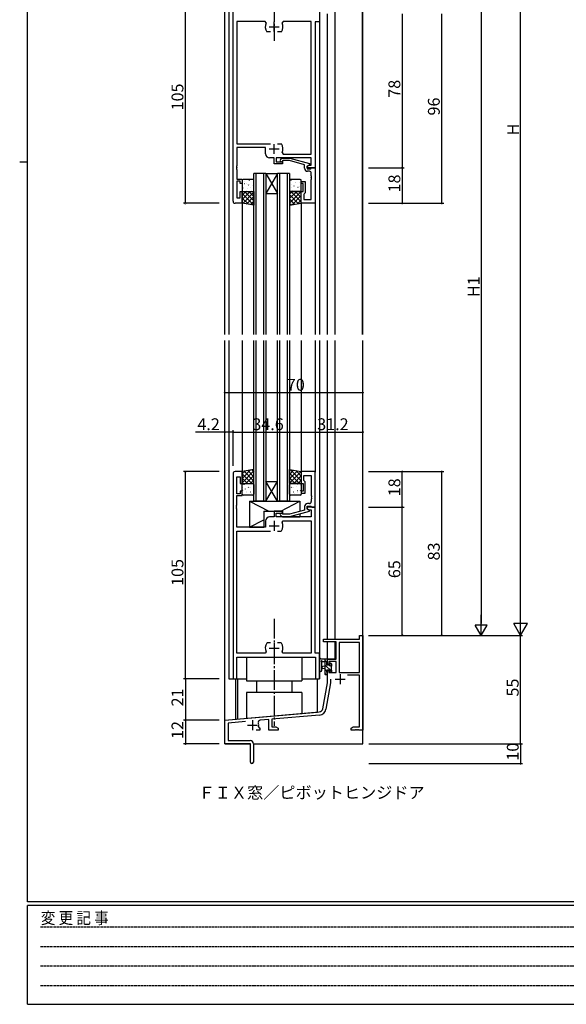
# Model space of a CAD drawing. Extents: x 0 to 1133, y 0 to 806.
# Drawn here: x 0 to 277, y 0 to 499 of the extents above; entities that cross this region are included whole.
import ezdxf

# ---------------------------------------------------------------- set-up
doc = ezdxf.new("R2010")
doc.units = 0
doc.header["$MEASUREMENT"] = 0
doc.linetypes.add('HIDDEN', pattern=[0.375, 0.25, -0.125])
doc.linetypes.add('YCENTER_1', pattern=[13, 10, -1, 1, -1])
for name, color, linetype in [('USER1', 3, 'CONTINUOUS'), ('YKK_11', 7, 'CONTINUOUS'), ('YKK_12', 2, 'CONTINUOUS'), ('YKK_13', 4, 'CONTINUOUS'), ('YKK_D', 6, 'CONTINUOUS'), ('YKK_ZWAK', 7, 'CONTINUOUS')]:
    doc.layers.add(name, color=color, linetype=linetype)
doc.styles.get("Standard").update_dxf_attribs({"font": 'ROMANS.SHX', "bigfont": 'EXTFONT.SHX'})
doc.styles.add('YKK_OSSTYLE1', font='romans.shx', dxfattribs={"width": 0.9, "bigfont": 'EXTFONT.SHX'})

# ---------------------------------------------------------------- blocks, each defined once
blk = doc.blocks.new('A201')
at = {"layer": 'YKK_ZWAK', "color": 254, "linetype": 'Continuous'}
for p, q in [((21, 35), (21, 410)), ((19, 222.5), (21, 222.5)), ((571, 35), (21, 35)), ((544, 34), (21, 34)), ((21, 9), (21, 34)), ((21, 9), (544, 9))]:
    blk.add_line(p, q, dxfattribs=at)
at = {"layer": 'YKK_ZWAK', "color": 131, "linetype": 'HIDDEN'}
for p, q in [((24.28, 28.63), (201.57, 28.63)), ((24.28, 23.68), (201.57, 23.68)), ((24.28, 18.74), (201.57, 18.74)), ((24.28, 13.79), (201.57, 13.79))]:
    blk.add_line(p, q, dxfattribs=at)
at = {"layer": 'YKK_ZWAK', "color": 131, "linetype": 'Continuous', "style": 'YKK_OSSTYLE1', "width": 0.9}
blk.add_text('変 更 記 事', height=3, dxfattribs=at).set_placement((24.37, 29.39))

msp = doc.modelspace()

# ---------------------------------------------------------------- linework, layer by layer
at = {"layer": 'YKK_11', "color": 0, "linetype": 'ByBlock'}
for p, q in [((108.2, 407), (108.2, 511)), ((152, 511), (152, 498)), ((124.45, 498.07), (110.13, 498.07)), ((110.13, 498.07), (110.13, 436.2)), ((124.9, 497.36), (124.45, 498.07)), ((133.55, 498.07), (133.1, 497.36)), ((147.87, 498.07), (133.55, 498.07)), ((147.87, 430.93), (147.87, 498.07)), ((152, 498), (149.8, 498)), ((149.8, 498), (149.8, 424)), ((125.55, 492.8), (125.31, 492.93)), ((127.25, 492.8), (125.55, 492.8)), ((132.45, 492.8), (130.75, 492.8)), ((132.69, 492.93), (132.45, 492.8)), ((110.13, 436.2), (127.25, 436.2)), ((124.7, 434.2), (110.13, 434.2)), ((110.13, 434.2), (110.13, 424.96)), ((124.7, 431), (124.7, 434.2)), ((130.75, 436.2), (132.45, 436.2)), ((130.75, 436.2), (132.45, 436.2)), ((132.45, 436.2), (132.69, 436.07)), ((133.1, 431.64), (133.55, 430.93)), ((133.55, 430.93), (147.87, 430.93)), ((110.13, 424.96), (110.01, 424.77)), ((110.01, 424.77), (110.01, 424.23)), ((110.01, 424.23), (110.13, 424.04)), ((129.1, 429), (126.7, 429)), ((129.1, 426), (129.1, 429)), ((133.3, 426), (129.1, 426)), ((147.87, 429), (130.1, 429)), ((130.1, 429), (130.1, 427)), ((130.1, 427), (133.3, 427)), ((132.18, 428.02), (132.95, 428.8)), ((132.95, 428.8), (136.9, 428.8)), ((133.45, 427.6), (133.02, 427.18)), ((133.3, 427), (133.3, 426)), ((136.74, 427.6), (133.45, 427.6)), ((144.5, 425.52), (136.74, 427.6)), ((136.9, 428.8), (147, 426.09)), ((144.5, 423.7), (144.5, 425.52)), ((147, 425.49), (145.8, 424.8)), ((145.8, 424.8), (146.67, 425.3)), ((145.8, 424.8), (145.8, 423.5)), ((145.8, 424), (145.8, 424.8)), ((146.67, 425.3), (147.87, 425.3)), ((147, 426.09), (147, 425.49)), ((147.87, 425.3), (147.87, 429)), ((110.13, 423.96), (110.01, 423.77)), ((110.01, 423.77), (110.01, 423.23)), ((110.01, 423.23), (110.13, 423.04)), ((110.13, 424.04), (110.13, 423.96)), ((110.13, 423.04), (110.13, 418.2)), ((149.8, 424), (145.8, 424)), ((145.8, 423.5), (147.6, 423.5)), ((146.87, 422.2), (146, 422.2)), ((147.6, 423.5), (147.8, 423.7)), ((147.8, 423.7), (148.1, 424)), ((147.87, 419.96), (147.87, 421.2)), ((147.99, 419.77), (147.87, 419.96)), ((147.87, 419.04), (147.99, 419.23)), ((147.99, 419.23), (147.99, 419.77)), ((148.1, 424), (149.8, 424)), ((149.8, 424), (149.8, 406)), ((110.13, 418.2), (112.8, 418.2)), ((111.8, 417.2), (110.13, 417.2)), ((110.13, 417.2), (110.13, 408.7)), ((111.8, 416), (111.8, 417.2)), ((112.8, 416), (111.8, 416)), ((112.8, 418.2), (112.8, 416)), ((142.8, 416), (142.8, 417)), ((142.8, 417), (144.8, 417)), ((143.8, 416), (142.8, 416)), ((143.8, 412), (143.8, 416)), ((144.8, 417), (144.8, 411.2)), ((147.87, 418.96), (147.87, 419.04)), ((147.99, 418.77), (147.87, 418.96)), ((147.87, 418.04), (147.99, 418.23)), ((147.87, 407.93), (147.87, 418.04)), ((147.99, 418.23), (147.99, 418.77)), ((111.8, 408.7), (111.8, 412)), ((111.8, 412), (112.8, 412)), ((112.8, 412), (112.8, 406)), ((142.8, 406), (142.8, 412)), ((142.8, 412), (143.8, 412)), ((144.3, 410.7), (144.1, 410.5)), ((144.1, 410.5), (144.1, 407.93)), ((144.8, 411.2), (144.3, 410.7)), ((112.8, 406), (109.2, 406)), ((110.13, 408.7), (111.8, 408.7)), ((149.8, 406), (142.8, 406)), ((144.1, 407.93), (147.87, 407.93)), ((112.8, 270), (109.2, 270)), ((112.8, 264), (112.8, 270)), ((149.8, 270), (142.8, 270)), ((142.8, 270), (142.8, 264)), ((149.8, 252), (149.8, 270)), ((108.2, 269), (108.2, 165)), ((110.13, 258.8), (110.13, 267.3)), ((110.13, 267.3), (111.8, 267.3)), ((111.8, 267.3), (111.8, 264)), ((144.1, 265.5), (144.1, 268.07)), ((144.1, 268.07), (147.87, 268.07)), ((144.3, 265.3), (144.1, 265.5)), ((144.8, 264.8), (144.3, 265.3)), ((144.8, 259), (144.8, 264.8)), ((147.87, 268.07), (147.87, 257.96)), ((111.8, 264), (112.8, 264)), ((112.8, 260), (111.8, 260)), ((111.8, 260), (111.8, 258.8)), ((112.8, 257.8), (112.8, 260)), ((142.8, 264), (143.8, 264)), ((143.8, 260), (142.8, 260)), ((142.8, 260), (142.8, 259)), ((143.8, 264), (143.8, 260)), ((111.8, 258.8), (110.13, 258.8)), ((110.13, 252.96), (110.13, 257.8)), ((110.13, 257.8), (112.8, 257.8)), ((142.8, 259), (144.8, 259)), ((147.87, 257.96), (147.99, 257.77)), ((147.99, 257.23), (147.87, 257.04)), ((147.87, 257.04), (147.87, 256.96)), ((147.87, 256.96), (147.99, 256.77)), ((147.99, 256.23), (147.87, 256.04)), ((147.87, 256.04), (147.87, 254.8)), ((147.99, 257.77), (147.99, 257.23)), ((147.99, 256.77), (147.99, 256.23)), ((110.01, 252.77), (110.13, 252.96)), ((110.01, 252.23), (110.01, 252.77)), ((110.13, 252.04), (110.01, 252.23)), ((110.01, 251.77), (110.13, 251.96)), ((110.01, 251.23), (110.01, 251.77)), ((110.13, 251.04), (110.01, 251.23)), ((110.13, 251.96), (110.13, 252.04)), ((110.13, 241.8), (110.13, 251.04)), ((133.3, 250), (129.1, 250)), ((129.1, 250), (129.1, 247)), ((133.3, 249), (133.3, 250)), ((144.5, 250.48), (136.74, 248.4)), ((136.9, 247.2), (147, 249.91)), ((144.5, 252.3), (144.5, 250.48)), ((145.8, 251.2), (145.8, 252.5)), ((145.8, 252.5), (147.6, 252.5)), ((149.8, 252), (145.8, 252)), ((145.8, 252), (145.8, 251.2)), ((147, 250.51), (145.8, 251.2)), ((145.8, 251.2), (146.67, 250.7)), ((146.87, 253.8), (146, 253.8)), ((146.67, 250.7), (147.87, 250.7)), ((147, 249.91), (147, 250.51)), ((147.6, 252.5), (147.8, 252.3)), ((147.8, 252.3), (148.1, 252)), ((147.87, 250.7), (147.87, 247)), ((148.1, 252), (149.8, 252)), ((149.8, 178), (149.8, 252)), ((124.7, 245), (124.7, 241.8)), ((129.1, 247), (126.7, 247)), ((130.1, 247), (130.1, 249)), ((130.1, 249), (133.3, 249)), ((147.87, 247), (130.1, 247)), ((132.18, 247.98), (132.95, 247.2)), ((132.95, 247.2), (136.9, 247.2)), ((133.45, 248.4), (133.02, 248.82)), ((133.1, 244.36), (133.55, 245.07)), ((136.74, 248.4), (133.45, 248.4)), ((133.55, 245.07), (147.87, 245.07)), ((147.87, 245.07), (147.87, 177.93)), ((124.7, 241.8), (110.13, 241.8)), ((110.13, 177.93), (110.13, 239.8)), ((110.13, 239.8), (127.25, 239.8)), ((130.75, 239.8), (132.45, 239.8)), ((130.75, 239.8), (132.45, 239.8)), ((132.45, 239.8), (132.69, 239.93)), ((154, 183.7), (154, 185)), ((154, 185), (172.37, 185)), ((172.37, 185), (172.37, 187)), ((172.37, 187), (174, 187)), ((174, 187), (174, 139)), ((125.55, 183.2), (125.31, 183.07)), ((127.25, 183.2), (125.55, 183.2)), ((132.45, 183.2), (130.75, 183.2)), ((132.69, 183.07), (132.45, 183.2)), ((160.4, 183.7), (154, 183.7)), ((160.4, 175), (160.4, 183.7)), ((172.37, 183.37), (162.03, 183.37)), ((162.03, 183.37), (162.03, 168.1)), ((172.37, 168.1), (172.37, 183.37)), ((172.37, 168.1), (172.37, 183.37)), ((124.45, 177.93), (110.13, 177.93)), ((110.13, 165), (110.13, 176)), ((110.13, 176), (150.07, 176)), ((124.9, 178.64), (124.45, 177.93)), ((133.55, 177.93), (133.1, 178.64)), ((147.87, 177.93), (133.55, 177.93)), ((152, 178), (149.8, 178)), ((150.07, 176), (150.07, 165)), ((152, 165), (152, 178)), ((156, 172.2), (156, 175)), ((156, 175), (160.4, 175)), ((156.8, 172.2), (156, 172.2)), ((160.4, 173.8), (156.8, 173.8)), ((156.8, 173.8), (156.8, 172.2)), ((160.4, 168.1), (160.4, 173.8)), ((108.2, 165), (110.13, 165)), ((150.07, 165), (152, 165)), ((156, 163), (156, 169.2)), ((156, 169.2), (156.8, 169.2)), ((156.8, 169.2), (156.8, 168.1)), ((156.8, 168.1), (160.4, 168.1)), ((157.63, 164.8), (157.63, 162.86)), ((162.03, 168.1), (172.37, 168.1)), ((172.37, 166.9), (166.28, 166.9)), ((172.37, 140.63), (172.37, 166.9)), ((153.68, 149.83), (156, 163)), ((157.63, 162.86), (155.28, 149.55)), ((104, 144), (151.88, 148.19)), ((152.03, 146.57), (127.93, 144.46)), ((104, 132), (104, 144)), ((114.49, 143.28), (105.63, 142.51)), ((105.63, 142.51), (105.63, 133.63)), ((121.07, 140.59), (121.35, 140.2)), ((121.35, 140.2), (121.7, 140.2)), ((121.7, 140.2), (121.7, 139)), ((126.3, 144.31), (121.86, 143.93)), ((126.3, 139), (126.3, 144.31)), ((127.93, 144.46), (127.93, 140.63)), ((127.93, 140.63), (129.91, 140.63)), ((129.91, 140.63), (131, 140)), ((131, 140), (131, 139)), ((168, 140), (169.09, 140.63)), ((168, 139), (168, 140)), ((169.09, 140.63), (172.37, 140.63)), ((121.7, 139), (119.95, 139)), ((131, 139), (126.3, 139)), ((170.04, 139), (168, 139)), ((170.23, 139.12), (170.04, 139)), ((170.77, 139.12), (170.23, 139.12)), ((170.96, 139), (170.77, 139.12)), ((171.04, 139), (170.96, 139)), ((171.23, 139.12), (171.04, 139)), ((171.77, 139.12), (171.23, 139.12)), ((171.96, 139), (171.77, 139.12)), ((174, 139), (171.96, 139)), ((117, 132), (104, 132)), ((105.63, 133.63), (116.9, 133.63)), ((117, 127.46), (117, 132)), ((118.5, 132.03), (118.5, 122.75)), ((117.12, 127.27), (117, 127.46)), ((117, 126.54), (117.12, 126.73)), ((117, 122.75), (117, 126.54)), ((117.12, 126.73), (117.12, 127.27))]:
    msp.add_line(p, q, dxfattribs=at)
at = {"layer": 'YKK_11', "color": 2}
for p, q in [((126.5, 495.5), (131.5, 495.5)), ((129, 493), (129, 498)), ((129, 431), (129, 436)), ((126.5, 433.5), (131.5, 433.5)), ((129, 245), (129, 240)), ((126.5, 242.5), (131.5, 242.5)), ((126.5, 180.5), (131.5, 180.5)), ((129, 183), (129, 178)), ((160, 164.8), (165, 164.8)), ((162.5, 167.3), (162.5, 162.3)), ((115.5, 141.5), (120.5, 141.5)), ((118, 144), (118, 139))]:
    msp.add_line(p, q, dxfattribs=at)
at = {"layer": 'YKK_11', "color": 0, "linetype": 'ByBlock'}
for centre, radius, start, end in [((129, 495.5), 4.5, 155.5436, 214.8499), ((129, 495.5), 4.5, 325.1501, 24.4564), ((129, 433.5), 4.5, 335.5436, 34.8499), ((126.7, 431), 2, 180, 270), ((132.6, 427.6), 0.6, 135, 315), ((146, 423.7), 1.5, 180, 270), ((146.87, 421.2), 1, 0, 90), ((109.2, 407), 1, 180, 270), ((109.2, 269), 1, 90, 180), ((146.87, 254.8), 1, 270, 360), ((146, 252.3), 1.5, 90, 180), ((126.7, 245), 2, 90, 180), ((132.6, 248.4), 0.6, 45, 225), ((129, 242.5), 4.5, 325.1501, 24.4564), ((129, 180.5), 4.5, 145.1501, 204.4564), ((129, 180.5), 4.5, 335.5436, 34.8499), ((151.71, 150.18), 2, 275, 350), ((151.71, 150.18), 3.63, 275, 350), ((121.95, 142.93), 1, 95, 199.91), ((118, 141.5), 3.2, 343.3985, 19.91), ((116.9, 132.03), 1.6, 0, 90), ((117.75, 122.75), 0.75, 180, 0)]:
    msp.add_arc(centre, radius, start, end, dxfattribs=at)
at = {"layer": 'YKK_12'}
for p, q in [((174, 339.5), (174, 645.5)), ((104, 339.5), (104, 514.77)), ((104.1, 339.5), (104.1, 514.83)), ((159.9, 339.5), (159.9, 517)), ((173.9, 339.5), (173.9, 517)), ((106, 511), (106, 339.5)), ((152, 511), (152, 339.5)), ((156, 339.5), (156, 502)), ((118.8, 339.5), (118.8, 421)), ((124.8, 421), (118.8, 421)), ((119.8, 421), (119.8, 339.5)), ((123.8, 339.5), (123.8, 421)), ((124.8, 421), (124.8, 339.5)), ((124.8, 421), (130.8, 421)), ((124.8, 421), (130.8, 411)), ((130.8, 421), (124.8, 411)), ((130.8, 339.5), (130.8, 421)), ((136.8, 421), (130.8, 421)), ((131.8, 421), (131.8, 339.5)), ((135.8, 339.5), (135.8, 421)), ((136.8, 421), (136.8, 339.5)), ((124.8, 411), (130.8, 411)), ((112.8, 406), (112.8, 339.5)), ((142.8, 406), (142.8, 339.5)), ((149.8, 406.3), (149.8, 339.5)), ((104, 132), (104, 336.5)), ((104.1, 144), (104.1, 336.5)), ((106, 336.5), (106, 165)), ((112.8, 336.5), (112.8, 270)), ((118.8, 255), (118.8, 336.5)), ((119.8, 336.5), (119.8, 255)), ((123.8, 255), (123.8, 336.5)), ((124.8, 336.5), (124.8, 255)), ((130.8, 255), (130.8, 336.5)), ((131.8, 336.5), (131.8, 255)), ((135.8, 255), (135.8, 336.5)), ((136.8, 336.5), (136.8, 255)), ((142.8, 336.5), (142.8, 270)), ((149.8, 336.5), (149.8, 269.7)), ((152, 336.5), (152, 165)), ((156, 185), (156, 336.5)), ((159.9, 185), (159.9, 336.5)), ((174, 132), (174, 336.5)), ((124.8, 265), (130.8, 265)), ((124.8, 255), (130.8, 265)), ((130.8, 255), (124.8, 265)), ((124.8, 255), (118.8, 255)), ((124.8, 255), (130.8, 255)), ((136.8, 255), (130.8, 255)), ((156, 175), (156, 183.7)), ((159.9, 175), (159.9, 183.7)), ((159.9, 175), (156, 175)), ((106, 165), (115, 165)), ((109.5, 165), (109.5, 144.48)), ((110.5, 165), (110.5, 144.57)), ((143, 165), (152, 165)), ((151, 148.1), (151, 165)), ((104.1, 144), (151, 148.1)), ((104, 132), (116.7, 132)), ((118.5, 132), (174, 132))]:
    msp.add_line(p, q, dxfattribs=at)
at = {"layer": 'YKK_13', "linetype": 'YCENTER_1'}
for p, q in [((129, 560), (129, 488.35)), ((129, 195.35), (129, 141.15))]:
    msp.add_line(p, q, dxfattribs=at)
at = {"layer": 'YKK_13'}
for p, q in [((112.8, 417.5), (112.8, 412.5)), ((113.07, 417.82), (113.08, 417.83)), ((118.3, 418), (113.3, 418)), ((113.86, 417.04), (113.86, 417.04)), ((113.88, 415.98), (113.92, 416)), ((114.47, 417.87), (114.51, 417.89)), ((114.86, 415.8), (114.86, 415.81)), ((115.9, 415.24), (115.95, 415.27)), ((116.54, 417.44), (116.59, 417.46)), ((116.74, 415.49), (116.78, 415.58)), ((117.98, 414.81), (118.02, 414.84)), ((118.57, 416.7), (118.61, 416.73)), ((118.8, 412.5), (118.8, 417.5)), ((136.8, 417.5), (136.8, 412.5)), ((137, 415.24), (137.05, 415.27)), ((142.3, 418), (137.3, 418)), ((137.64, 417.44), (137.69, 417.46)), ((137.84, 415.49), (137.88, 415.58)), ((139.08, 414.81), (139.12, 414.84)), ((139.67, 416.7), (139.71, 416.73)), ((139.98, 416.28), (139.99, 416.29)), ((141.75, 416.27), (141.79, 416.29)), ((141.77, 414.26), (141.78, 414.27)), ((142.42, 417.17), (142.42, 417.17)), ((142.8, 412.5), (142.8, 417.5)), ((112.8, 406), (112.8, 412)), ((112.8, 412), (118.8, 412)), ((112.8, 410.1), (114.7, 412)), ((112.8, 407.86), (116.94, 412)), ((118.69, 405.02), (112.8, 410.91)), ((112.91, 413.63), (112.92, 413.64)), ((113.13, 405.94), (118.8, 411.61)), ((113.23, 413.79), (113.28, 413.81)), ((113.3, 412), (118.3, 412)), ((118.8, 407.15), (113.95, 412)), ((115.06, 405.62), (118.8, 409.37)), ((115.24, 412.66), (115.24, 412.66)), ((115.31, 413.35), (115.35, 413.38)), ((118.8, 409.4), (116.2, 412)), ((116.91, 414.08), (116.91, 414.08)), ((117.33, 412.62), (117.38, 412.64)), ((118.8, 411.64), (118.44, 412)), ((118.8, 412), (118.8, 405)), ((136.8, 410.59), (138.21, 412)), ((136.8, 408.34), (140.46, 412)), ((136.8, 406.1), (142.7, 412)), ((142.8, 412), (136.8, 412)), ((136.8, 412), (136.8, 405)), ((141.45, 405.77), (136.8, 410.42)), ((137.3, 412), (142.3, 412)), ((142.8, 406.67), (137.47, 412)), ((138.01, 414.08), (138.01, 414.08)), ((138.18, 405.23), (142.8, 409.85)), ((138.43, 412.62), (138.48, 412.64)), ((142.8, 408.91), (139.71, 412)), ((139.83, 412.09), (139.83, 412.1)), ((140.51, 412.19), (140.55, 412.21)), ((140.73, 413.97), (140.77, 414.06)), ((141.1, 414.08), (141.15, 414.1)), ((142.8, 411.16), (141.96, 412)), ((142.8, 406), (142.8, 412)), ((116, 405.47), (112.8, 408.66)), ((113.3, 405.92), (112.8, 406.42)), ((118.8, 405), (112.8, 406)), ((116.98, 405.3), (118.8, 407.12)), ((139.52, 405.45), (136.8, 408.18)), ((136.8, 405), (142.8, 406)), ((137.6, 405.13), (136.8, 405.93)), ((140.87, 405.68), (142.8, 407.61)), ((118.8, 271), (112.8, 270)), ((116.94, 270.69), (112.8, 266.55)), ((118.8, 270.3), (112.8, 264.3)), ((114.25, 270.24), (112.8, 268.79)), ((112.8, 270), (112.8, 264)), ((113.81, 270.17), (118.8, 265.18)), ((115.74, 270.49), (118.8, 267.42)), ((117.66, 270.81), (118.8, 269.67)), ((118.8, 264), (118.8, 271)), ((136.8, 271), (142.8, 270)), ((136.8, 264), (136.8, 271)), ((136.95, 270.97), (136.8, 270.82)), ((138.87, 270.65), (136.8, 268.58)), ((140.8, 270.33), (136.8, 266.33)), ((142.72, 270.01), (136.8, 264.09)), ((137.27, 270.92), (142.8, 265.39)), ((139.96, 270.47), (142.8, 267.64)), ((142.66, 270.02), (142.8, 269.88)), ((142.8, 270), (142.8, 264)), ((112.8, 268.93), (117.73, 264)), ((112.8, 266.69), (115.49, 264)), ((118.8, 268.06), (114.74, 264)), ((118.8, 265.81), (116.99, 264)), ((136.8, 269.15), (141.95, 264)), ((136.8, 266.9), (139.7, 264)), ((136.8, 264.66), (137.46, 264)), ((142.8, 267.84), (138.96, 264)), ((142.8, 265.6), (141.2, 264)), ((112.8, 264.44), (113.24, 264)), ((112.8, 264), (118.8, 264)), ((112.8, 258.5), (112.8, 263.5)), ((113.04, 260.51), (113.08, 260.42)), ((113.21, 261.92), (113.21, 261.92)), ((113.3, 264), (118.3, 264)), ((113.63, 263.38), (113.68, 263.36)), ((114.28, 261.19), (114.32, 261.16)), ((115.03, 263.91), (115.03, 263.9)), ((115.18, 259.72), (115.19, 259.71)), ((115.71, 263.81), (115.75, 263.79)), ((115.93, 262.03), (115.97, 261.94)), ((116.3, 261.92), (116.35, 261.9)), ((116.95, 259.73), (116.99, 259.71)), ((116.97, 261.74), (116.98, 261.73)), ((118.38, 262.35), (118.42, 262.33)), ((118.8, 263.5), (118.8, 258.5)), ((142.8, 264), (136.8, 264)), ((136.8, 258.5), (136.8, 263.5)), ((136.98, 259.72), (136.99, 259.71)), ((137.3, 264), (142.3, 264)), ((137.51, 263.81), (137.55, 263.79)), ((137.73, 262.03), (137.77, 261.94)), ((138.1, 261.92), (138.15, 261.9)), ((138.75, 259.73), (138.79, 259.71)), ((138.77, 261.74), (138.78, 261.73)), ((140.18, 262.35), (140.22, 262.33)), ((140.77, 260.46), (140.81, 260.44)), ((140.8, 263.21), (140.8, 263.21)), ((140.82, 263.46), (140.83, 263.45)), ((142.2, 263.09), (142.25, 263.06)), ((142.29, 260.38), (142.34, 260.29)), ((142.8, 263.5), (142.8, 258.5)), ((142.8, 261.25), (142.8, 261.25)), ((112.84, 258.56), (112.89, 258.54)), ((118.3, 258), (113.3, 258)), ((114.87, 259.3), (114.91, 259.27)), ((116.5, 255), (116.5, 241.8)), ((116.5, 255), (142, 255)), ((116.5, 255), (126.31, 250)), ((117.62, 258.83), (117.62, 258.83)), ((132.34, 250), (142, 255)), ((142.3, 258), (137.3, 258)), ((139.42, 258.83), (139.42, 258.83)), ((140.98, 259.27), (140.98, 259.26)), ((141.41, 258.27), (141.46, 258.25)), ((142, 255), (142, 249.81)), ((123.8, 250), (123.8, 241.8)), ((123.8, 250), (133.3, 250)), ((133.3, 250), (133.3, 248.55)), ((116.5, 241.8), (123.8, 245.58)), ((133.3, 247.2), (133.3, 247)), ((133.3, 247), (142, 247)), ((142, 248.57), (142, 247)), ((116.5, 241.8), (123.8, 241.8)), ((115, 176), (115, 164)), ((143, 176), (143, 164)), ((155.7, 175), (153.02, 175)), ((154.8, 175), (154.8, 167.4)), ((156, 174.1), (156, 174.7)), ((152, 169.27), (152, 174.43)), ((153.2, 169.27), (153.2, 173.23)), ((153.62, 173.8), (154.8, 173.8)), ((154.8, 171.3), (153.66, 171.2)), ((154.8, 170.1), (153.66, 170.2)), ((155.8, 173.37), (154.8, 174.37)), ((158.3, 168.63), (154.8, 172.13)), ((155.8, 168.88), (154.8, 169.88)), ((155.8, 171.9), (155.8, 173.9)), ((156.74, 171.9), (155.8, 171.9)), ((157.2, 172.7), (157.2, 172.36)), ((158.1, 171.07), (157.41, 171.76)), ((158.21, 172.41), (157.71, 172.91)), ((158.1, 169.3), (158.1, 171.4)), ((158.3, 171.6), (158.3, 172.2)), ((155.34, 167.1), (154.8, 167.64)), ((155.1, 167.1), (155.7, 167.1)), ((155.8, 169.5), (157.2, 169.5)), ((155.8, 168.2), (155.8, 169.5)), ((156, 167.4), (156, 168)), ((157.2, 169.5), (157.2, 168.6)), ((157.5, 168.3), (158, 168.3)), ((158.3, 168.6), (158.3, 169.1)), ((115, 164), (143, 164)), ((120, 164), (120, 158)), ((138, 164), (138, 158)), ((143, 158), (115, 158)), ((115, 158), (115, 144.96)), ((143, 158), (143, 147.41))]:
    msp.add_line(p, q, dxfattribs=at)
for centre, radius, start, end in [((113.3, 417.5), 0.5, 90, 180), ((118.3, 417.5), 0.5, 0, 90), ((137.3, 417.5), 0.5, 90, 180), ((142.3, 417.5), 0.5, 0, 90), ((113.3, 412.5), 0.5, 180, 270), ((118.3, 412.5), 0.5, 270, 0), ((137.3, 412.5), 0.5, 180, 270), ((142.3, 412.5), 0.5, 270, 0), ((113.3, 263.5), 0.5, 90, 180), ((118.3, 263.5), 0.5, 0, 90), ((137.3, 263.5), 0.5, 90, 180), ((142.3, 263.5), 0.5, 0, 90), ((113.3, 258.5), 0.5, 180, 270), ((118.3, 258.5), 0.5, 270, 360), ((137.3, 258.5), 0.5, 180, 270), ((142.3, 258.5), 0.5, 270, 0), ((152.3, 174.43), 0.3, 130.5288, 180), ((151.91, 174.89), 0.3, 310.5288, 10.5288), ((152.5, 175), 0.3, 30, 190.5288), ((153.02, 175.3), 0.3, 210, 270), ((155.7, 174.7), 0.3, 0, 90), ((153.1, 173.8), 0.3, 30, 250.8102), ((152.9, 173.23), 0.3, 359.9598, 70.8102), ((153.7, 170.7), 0.5, 95.0921, 264.9079), ((153.62, 174.1), 0.3, 210, 270), ((155.8, 174.1), 0.2, 270, 0), ((156.74, 171.6), 0.3, 33.0557, 90), ((157.2, 171.9), 0.25, 213.0557, 56.9443), ((157.5, 172.7), 0.3, 45, 180), ((157.5, 172.36), 0.3, 180, 236.9443), ((158.1, 171.6), 0.2, 270, 0), ((158, 172.2), 0.3, 0, 45), ((152.6, 169.27), 0.6, 179.9598, 359.9598), ((155.1, 167.4), 0.3, 180, 270), ((155.7, 167.4), 0.3, 270, 0), ((155.8, 168), 0.2, 0, 90), ((157.5, 168.6), 0.3, 180, 270), ((158, 168.6), 0.3, 270, 0), ((158.1, 169.1), 0.2, 0, 90)]:
    msp.add_arc(centre, radius, start, end, dxfattribs=at)
at = {"layer": 'YKK_D'}
for p, q in [((254, 194), (254, 690)), ((234, 531), (234, 193)), ((84, 406), (84, 511)), ((194, 502), (194, 424)), ((214, 406), (214, 502)), ((176.9, 424), (195, 424)), ((176.9, 424), (195, 424)), ((194, 424), (194, 406)), ((101.1, 406), (83, 406)), ((176.9, 406), (215, 406)), ((176.9, 406), (195, 406)), ((104, 310), (174, 310)), ((104, 290), (89.1, 290)), ((108.2, 290), (104, 290)), ((108.2, 273), (108.2, 291)), ((108.2, 273), (108.2, 291)), ((108.2, 290), (142.8, 290)), ((142.8, 290), (174, 290)), ((101.1, 270), (83, 270)), ((84, 165), (84, 270)), ((176.9, 270), (215, 270)), ((176.9, 270), (195, 270)), ((194, 252), (194, 270)), ((214, 187), (214, 270)), ((176.9, 252), (195, 252)), ((176.9, 252), (195, 252)), ((194, 187), (194, 252)), ((234, 187), (234, 197.39)), ((254, 187), (254, 199.12)), ((234, 187), (231, 192.2)), ((237, 192.2), (231, 192.2)), ((234, 187), (237, 192.2)), ((254, 187), (250.5, 193.06)), ((257.5, 193.06), (250.5, 193.06)), ((254, 187), (257.5, 193.06)), ((176.9, 187), (215, 187)), ((176.9, 187), (195, 187)), ((177, 187), (255, 187)), ((177, 187), (235, 187)), ((177, 187), (255, 187)), ((254, 132), (254, 187)), ((101.1, 165), (83, 165)), ((101.1, 165), (83, 165)), ((84, 165), (84, 144)), ((101.1, 144), (83, 144)), ((101.1, 144), (83, 144)), ((84, 144), (84, 132)), ((101.1, 132), (83, 132)), ((177, 132), (255, 132)), ((177, 132), (255, 132)), ((254, 132), (254, 122)), ((177, 122), (255, 122))]:
    msp.add_line(p, q, dxfattribs=at)
at = {"layer": 'YKK_D', "linetype": 'ByBlock', "const_width": 0.85}
for points in [[(194, 424.11, 1), (194, 423.89, 1)], [(194, 423.89, 1), (194, 424.11, 1)], [(84, 406.11, 1), (84, 405.89, 1)], [(194, 406.11, 1), (194, 405.89, 1)], [(214, 406.11, 1), (214, 405.89, 1)], [(104.11, 310, 1), (103.89, 310, 1)], [(173.89, 310, 1), (174.11, 310, 1)], [(104.11, 290, 1), (103.89, 290, 1)], [(108.09, 290, 1), (108.31, 290, 1)], [(108.31, 290, 1), (108.09, 290, 1)], [(142.69, 290, 1), (142.91, 290, 1)], [(142.91, 290, 1), (142.69, 290, 1)], [(173.89, 290, 1), (174.11, 290, 1)], [(84, 269.89, 1), (84, 270.11, 1)], [(194, 269.89, 1), (194, 270.11, 1)], [(214, 269.89, 1), (214, 270.11, 1)], [(194, 251.89, 1), (194, 252.11, 1)], [(194, 252.11, 1), (194, 251.89, 1)], [(194, 187.11, 1), (194, 186.89, 1)], [(214, 187.11, 1), (214, 186.89, 1)], [(84, 164.89, 1), (84, 165.11, 1)], [(84, 165.11, 1), (84, 164.89, 1)], [(84, 144.11, 1), (84, 143.89, 1)], [(84, 143.89, 1), (84, 144.11, 1)], [(84, 132.11, 1), (84, 131.89, 1)], [(254, 132.11, 1), (254, 131.89, 1)], [(254, 131.89, 1), (254, 132.11, 1)], [(254, 122.11, 1), (254, 121.89, 1)]]:
    msp.add_lwpolyline(points, format="xyb", close=True, dxfattribs=at)

# ---------------------------------------------------------------- block references
at = {"layer": 'YKK_ZWAK', "xscale": 2, "yscale": 2, "zscale": 2}
msp.add_blockref('A201', (-38, -18), dxfattribs=at)

# ---------------------------------------------------------------- texts
at = {"layer": 'USER1'}
msp.add_text('ＦＩＸ窓／ピボットヒンジドア', height=6, dxfattribs=at).set_placement((90.75, 104.3))
at = {"layer": 'YKK_D'}
for s, p in [('105', (83, 453.06)), ('78', (193, 459.48)), ('96', (213, 450.48)), ('H', (253.2, 440.4)), ('18', (193, 411.48)), ('H1', (233.2, 358.48)), ('18', (193, 257.48)), ('83', (213, 224.98)), ('105', (83, 212.06)), ('65', (193, 215.98)), ('55', (253, 155.98)), ('21', (83, 150.98)), ('12', (83, 134.48)), ('10', (253, 123.48))]:
    msp.add_text(s, height=6, rotation=90, dxfattribs=at).set_placement(p)
for s, p in [('70', (135.48, 311)), ('4.2', (90.1, 291)), ('34.6', (117.98, 291)), ('31.2', (150.88, 291))]:
    msp.add_text(s, height=6, dxfattribs=at).set_placement(p)

doc.saveas('drawing.dxf')
